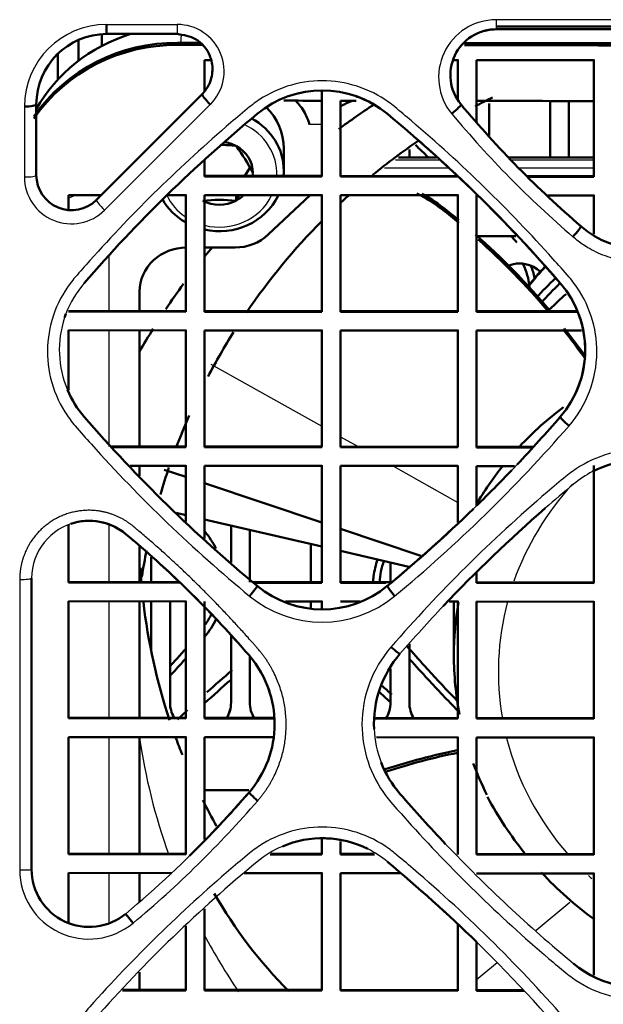
# Model space of a CAD drawing. Units: millimetres. Extents: x 340 to 2213, y -54 to 1845.
# Drawn here: x 1833 to 1858, y 974 to 1016 of the extents above; entities that cross this region are included whole.
import ezdxf

# ---------------------------------------------------------------- set-up
doc = ezdxf.new("R2010")
doc.units = ezdxf.units.MM
for name, color, linetype in [('39-20-2609_-_CHL', 7, 'Continuous'), ('39-21-2633_-_SKE', 7, 'Continuous'), ('39-21-2636_-_PRE', 7, 'Continuous'), ('39-21-2637_-_ZAD', 7, 'Continuous'), ('39-21-2638_-_OCH', 7, 'Continuous'), ('39-21-2667_-_DRZ', 7, 'Continuous'), ('39-21-2669_-_UCH', 7, 'Continuous'), ('DIN_912_-_KOV_-_', 7, 'Continuous'), ('VENTILÁTOR_TYP_6', 7, 'Continuous')]:
    doc.layers.add(name, color=color, linetype=linetype)

msp = doc.modelspace()

# ---------------------------------------------------------------- linework, layer by layer
at = {"layer": '39-20-2609_-_CHL', "color": 7, "linetype": 'Continuous', "lineweight": 50}
for p, q in [((1855.499, 1010.252), (1855.499, 1012.658)), ((1855.5, 1010.252), (1855.5, 1012.658)), ((1856.3, 1012.657), (1856.3, 1010.252)), ((1852.9, 1012.555), (1852.9, 1011.186)), ((1849.5, 1010.586), (1849.5, 1010.252)), ((1841.899, 992.999), (1841.899, 994.565)), ((1841.9, 994.565), (1841.9, 992.999)), ((1842.7, 992.161), (1842.7, 994.38)), ((1845.299, 992.159), (1845.299, 993.78)), ((1845.3, 993.78), (1845.3, 992.159)), ((1838.499, 992.165), (1838.499, 993.223)), ((1838.5, 993.222), (1838.5, 992.165)), ((1848.699, 992.156), (1848.699, 992.996)), ((1848.7, 992.995), (1848.7, 992.156)), ((1838.499, 989.205), (1838.499, 991.34)), ((1838.5, 991.34), (1838.5, 989.203)), ((1839.3, 987.033), (1839.3, 991.339)), ((1845.299, 991.073), (1845.299, 991.334)), ((1845.3, 991.334), (1845.3, 991.073)), ((1841.899, 987.033), (1841.899, 989.895)), ((1841.9, 989.894), (1841.9, 987.033)), ((1849.5, 987.033), (1849.5, 989.525)), ((1842.7, 987.033), (1842.7, 988.989)), ((1848.699, 987.033), (1848.699, 988.459)), ((1848.7, 988.46), (1848.7, 987.033))]:
    msp.add_line(p, q, dxfattribs=at)
at = {"layer": '39-20-2609_-_CHL', "color": 7, "linetype": 'Continuous', "lineweight": 25}
for p, q in [((1841.9, 987.033), (1841.899, 987.033)), ((1848.7, 987.033), (1848.699, 987.033))]:
    msp.add_line(p, q, dxfattribs=at)
at = {"layer": '39-20-2609_-_CHL', "color": 7, "linetype": 'Continuous', "lineweight": 50}
for centre, start, end in [((1854.2, 1004.433), 46.3189, 112.4156), ((1854.199, 1004.433), 45.9203, 89.9895), ((1840.6, 987.033), 179.9999, 209.2697), ((1840.6, 987.033), 327.0873, 0), ((1840.599, 987.033), 329.1364, 360), ((1844, 987.033), 180.0001, 211.2549), ((1847.4, 987.033), 326.7948, 359.9999), ((1847.399, 987.033), 328.8368, 360), ((1850.8, 987.033), 180.0001, 211.6978)]:
    msp.add_arc(centre, 1.3, start, end, dxfattribs=at)
at = {"layer": '39-21-2633_-_SKE', "color": 7, "linetype": 'Continuous', "lineweight": 50}
msp.add_line((1840.769, 983.298), (1842.66, 983.298), dxfattribs=at)
at = {"layer": '39-21-2636_-_PRE', "color": 7, "linetype": 'Continuous', "lineweight": 50}
for centre, radius, start, end in [((1808.063, 967.141), 60.361, 45.58836, 46.3063), ((1851.436, 1004.347), 3.217, 7.3255, 24.7215)]:
    msp.add_arc(centre, radius, start, end, dxfattribs=at)
for points in [[(1854.084, 1006.631), (1854.003, 1006.728), (1853.919, 1006.823), (1853.835, 1006.918)], [(1841.25, 993.599), (1841.127, 993.856), (1840.967, 994.087), (1840.793, 994.306)], [(1848.231, 992.157), (1848.248, 992.466), (1848.311, 992.773), (1848.414, 993.064)], [(1841.058, 990.798), (1840.987, 990.644), (1840.903, 990.497), (1840.809, 990.356)], [(1840.786, 989.841), (1840.975, 990.072), (1841.138, 990.327), (1841.265, 990.598)], [(1840.87, 987.465), (1841.223, 987.783), (1841.58, 988.097), (1841.941, 988.408)], [(1840.768, 986.999), (1841.14, 987.337), (1841.516, 987.667), (1841.898, 988.002)], [(1848.319, 987.757), (1848.463, 987.629), (1848.607, 987.501), (1848.749, 987.372)], [(1839.623, 986.309), (1839.763, 986.443), (1839.904, 986.576), (1840.045, 986.708)]]:
    msp.add_open_spline(points, degree=3, dxfattribs=at)
for points, knots in [([(1854.854, 1005.067), (1854.82, 1005.234), (1854.773, 1005.399), (1854.701, 1005.595), (1854.687, 1005.629), (1854.674, 1005.663)], [0.10765648, 0.10765648, 0.10765648, 0.10765648, 0.125, 0.125, 0.12873735, 0.12873735, 0.12873735, 0.12873735]), ([(1848.147, 993.128), (1848.066, 992.894), (1848.008, 992.651), (1847.966, 992.323), (1847.959, 992.241), (1847.955, 992.159)], [0.2053064, 0.2053064, 0.2053064, 0.2053064, 0.21875, 0.21875, 0.2231864, 0.2231864, 0.2231864, 0.2231864]), ([(1839.979, 989.328), (1839.845, 989.177), (1839.623, 988.931), (1839.4, 988.687), (1839.312, 988.591)], [0.63644453, 0.63644453, 0.63644453, 0.63644453, 0.66269286, 0.67953564, 0.67953564, 0.67953564, 0.67953564]), ([(1851.548, 987.101), (1851.484, 987.167), (1851.007, 987.659), (1850.285, 988.428), (1849.648, 989.146), (1849.404, 989.424)], [0.66058891, 0.66058891, 0.66058891, 0.66058891, 0.66587403, 0.69988944, 0.72106328, 0.72106328, 0.72106328, 0.72106328]), ([(1839.296, 988.164), (1839.477, 988.359), (1839.656, 988.556), (1839.872, 988.796), (1839.91, 988.838), (1839.947, 988.88)], [0.60655294, 0.60655294, 0.60655294, 0.60655294, 0.625, 0.625, 0.62890857, 0.62890857, 0.62890857, 0.62890857]), ([(1849.524, 988.867), (1849.776, 988.584), (1850.032, 988.302), (1850.709, 987.569), (1851.135, 987.122), (1851.568, 986.681)], [0.29165036, 0.29165036, 0.29165036, 0.29165036, 0.3125, 0.3125, 0.3463858, 0.3463858, 0.3463858, 0.3463858]), ([(1848.225, 987.468), (1848.322, 987.381), (1848.477, 987.244), (1848.63, 987.106), (1848.686, 987.055)], [0.07786568, 0.07786568, 0.07786568, 0.07786568, 0.09375577, 0.10297139, 0.10297139, 0.10297139, 0.10297139])]:
    msp.add_open_spline(points, degree=3, knots=knots, dxfattribs=at)
at = {"layer": '39-21-2637_-_ZAD', "color": 7, "linetype": 'Continuous', "lineweight": 25}
for p, q in [((1836.594, 1015.915), (1839.603, 1015.915)), ((1833.093, 1012.421), (1833.092, 1009.419)), ((1836.506, 1008.008), (1841.016, 1012.509))]:
    msp.add_line(p, q, dxfattribs=at)
at = {"layer": '39-21-2637_-_ZAD', "color": 7, "linetype": 'Continuous', "lineweight": 50}
for p, q in [((1865.598, 1015.711), (1853.199, 1015.711)), ((1836.598, 1015.511), (1839.606, 1015.511)), ((1836.158, 1008.441), (1840.667, 1012.95)), ((1833.598, 1012.511), (1833.598, 1009.502)), ((1833.398, 992.322), (1833.398, 979.922))]:
    msp.add_line(p, q, dxfattribs=at)
at = {"layer": '39-21-2637_-_ZAD', "color": 7, "linetype": 'Continuous', "lineweight": 25}
for centre, radius, start, end in [((1853.194, 1013.671), 2.447, 89.9806, 219.5537), ((1836.591, 1012.417), 3.498, 89.9482, 179.9287), ((1846.538, 1015.777), 6.937, 178.8578, 182.2024), ((1839.609, 1013.921), 1.994, 314.8936, 90.1746), ((1885.926, 1041.054), 45.122, 219.8966, 229.2534), ((1835.092, 1009.422), 2, 180.0886, 315.0112), ((1838.93, 1002.051), 4.351, 139.0927, 159.2346), ((1852.648, 1002.051), 4.35, 20.3667, 40.9123), ((1838.93, 1002.051), 4.351, 161.5722, 203.0441), ((1852.648, 1002.051), 4.35, 319.0834, 335.0973), ((1808.909, 1039.971), 62.771, 309.5442, 319.03311), ((1808.843, 1040.007), 62.312, 312.88215, 316.56565), ((1859.399, 992.826), 4.551, 117.3871, 129.6059), ((1896.344, 948.168), 62.51, 129.60128, 131.05178), ((1835.848, 992.322), 2.45, 102.5668, 179.9997), ((1808.464, 959.514), 45.184, 47.7161, 49.627), ((1808.843, 1040.007), 62.312, 309.60035, 309.82035), ((1845.781, 995.308), 4.855, 230.4412, 309.5695), ((1896.344, 948.168), 62.51, 136.56987, 139.09233), ((1808.464, 959.514), 45.184, 40.8065, 41.5325), ((1839.307, 986.122), 4.45, 19.6393, 41.0023), ((1839.307, 986.122), 4.45, 318.9943, 359.9551), ((1852.54, 986.122), 4.55, 182.7726, 201.3059), ((1808.516, 1012.712), 45.645, 309.7795, 319.1338), ((1808.461, 1012.732), 45.188, 309.8402, 316.3123), ((1845.788, 976.897), 4.351, 113.0288, 129.607), ((1845.788, 976.897), 4.351, 50.3924, 63.4993), ((1896.368, 1024.103), 62.545, 223.56328, 230.39724), ((1835.838, 979.903), 2.949, 180.0566, 309.6765), ((1882.754, 932.217), 62.34, 129.6024, 138.45318), ((1808.844, 932.24), 62.309, 47.44582, 50.39883), ((1808.844, 932.24), 62.309, 40.9077, 47.2568)]:
    msp.add_arc(centre, radius, start, end, dxfattribs=at)
at = {"layer": '39-21-2637_-_ZAD', "color": 7, "linetype": 'Continuous', "lineweight": 50}
for centre, radius, start, end in [((1853.199, 1013.761), 1.95, 90, 219.64), ((1853.199, 1013.761), 1.95, 90.0002, 108.602), ((1836.598, 1012.511), 3, 90, 180), ((1845.788, 1008.754), 4.351, 50.3951, 129.6055), ((1845.789, 1008.756), 4.348, 98.0015, 108.7076), ((1845.789, 1008.756), 4.348, 50.3816, 70.5062), ((1886.003, 1041.142), 44.68, 219.8417, 229.1974), ((1882.744, 964.084), 62.326, 129.60161, 139.09029), ((1808.81, 964.061), 62.358, 40.91236, 50.39613), ((1808.995, 964.255), 62.091, 46.02932, 49.02928), ((1835.098, 1009.502), 1.5, 180, 315), ((1808.995, 964.255), 62.091, 40.88865, 45.71036), ((1859.399, 1010.301), 3.95, 228.9946, 311.0019), ((1852.648, 1002.05), 4.349, 319.0864, 40.9281), ((1838.93, 1002.051), 4.351, 159.2346, 161.5722), ((1852.648, 1002.051), 4.35, 335.0973, 20.3667), ((1838.93, 1002.051), 4.351, 203.0441, 220.9051), ((1882.73, 1040.005), 62.307, 220.90959, 230.40111), ((1808.843, 1040.007), 62.312, 316.56565, 319.09107), ((1859.399, 992.826), 4.551, 69.6715, 117.3871), ((1808.857, 1039.994), 62.292, 314.31192, 316.26352), ((1808.857, 1039.994), 62.292, 309.59823, 314.13523), ((1896.344, 948.168), 62.51, 131.05178, 136.56987), ((1835.848, 992.322), 2.45, 50.3609, 108.6518), ((1835.848, 992.322), 2.45, 50.361, 102.5668), ((1808.439, 959.489), 45.22, 45.7691, 50.1564), ((1808.464, 959.514), 45.184, 49.627, 50.1614), ((1808.843, 1040.007), 62.312, 309.82035, 312.88215), ((1808.464, 959.514), 45.184, 41.5325, 47.7161), ((1808.439, 959.489), 45.22, 40.809, 45.3029), ((1845.788, 995.347), 4.35, 230.3888, 309.6112), ((1852.54, 986.122), 4.55, 139.0899, 182.7726), ((1839.307, 986.122), 4.45, 18.2147, 41.0064), ((1839.307, 986.122), 4.45, 359.9551, 19.6393), ((1839.307, 986.122), 4.45, 318.9937, 0.0043), ((1852.54, 986.122), 4.55, 201.3059, 220.9063), ((1808.431, 1012.763), 45.23, 314.4961, 319.1899), ((1808.461, 1012.732), 45.188, 316.3123, 319.1944), ((1896.368, 1024.103), 62.545, 220.9116, 223.56328), ((1845.788, 976.897), 4.351, 63.4993, 113.0288), ((1845.789, 976.898), 4.35, 79.5202, 90.2611), ((1835.848, 979.922), 2.45, 180, 309.64), ((1808.841, 932.237), 62.313, 45.68489, 50.39863), ((1808.844, 932.24), 62.309, 47.2568, 47.44582), ((1859.399, 979.419), 4.551, 230.3921, 288.6151)]:
    msp.add_arc(centre, radius, start, end, dxfattribs=at)
at = {"layer": '39-21-2637_-_ZAD', "color": 7, "linetype": 'Continuous', "lineweight": 25}
for centre, major_axis, ratio, start_param, end_param in [((1853.199, 1016.211), (0, 0.5), 0.006814, 1.757289, 3.141593), ((1833.098, 1009.502), (-0.5, 0), 0.165654, 1.56024, 3.141593), ((1836.512, 1008.088), (0.354, -0.354), 0.120461, 3.141593, 4.816982), ((1832.898, 992.322), (-0.5, 0), 0.09486, 1.555083, 3.141593), ((1832.898, 979.922), (-0.5, 0), 0.044274, 1.553337, 3.141593)]:
    msp.add_ellipse(centre, major_axis=major_axis, ratio=ratio, start_param=start_param, end_param=end_param, dxfattribs=at)
at = {"layer": '39-21-2637_-_ZAD', "color": 7, "linetype": 'Continuous', "lineweight": 50}
for centre, major_axis, ratio, start_param, end_param in [((1836.601, 1016.01), (0.004, 0.5), 0.013725, 1.763571, 3.141693), ((1841.02, 1012.596), (0.354, -0.354), 0.131265, 3.141593, 4.830469), ((1833.098, 1012.511), (-0.5, 0), 0.178245, 1.561453, 3.141593), ((1851.312, 1012.198), (0.385, 0.319), 0.126306, 4.597237, 6.283185), ((1856.479, 1006.943), (0.328, 0.377), 0.089653, 4.594482, 6.283185), ((1856.313, 998.875), (-0.378, 0.327), 0.095734, 0, 1.637235), ((1842.696, 991.61), (0.319, 0.385), 0.045919, 4.633277, 6.283185), ((1848.881, 991.61), (-0.319, 0.385), 0.068075, 0, 1.630009), ((1848.724, 989.43), (0.378, -0.327), 0.070655, 4.753693, 6.283185), ((1843.042, 982.874), (-0.377, 0.328), 0.052499, 0, 1.594708), ((1837.73, 977.651), (-0.319, 0.385), 0.035458, 0, 1.58661)]:
    msp.add_ellipse(centre, major_axis=major_axis, ratio=ratio, start_param=start_param, end_param=end_param, dxfattribs=at)
at = {"layer": '39-21-2637_-_ZAD', "color": 7, "linetype": 'Continuous', "lineweight": 25}
for points in [[(1865.595, 1016.12), (1861.462, 1016.119), (1857.329, 1016.119), (1853.195, 1016.118)], [(1832.89, 992.275), (1832.889, 988.158), (1832.889, 984.031), (1832.889, 979.9)]]:
    msp.add_open_spline(points, degree=3, dxfattribs=at)
at = {"layer": '39-21-2637_-_ZAD', "color": 7, "linetype": 'Continuous', "lineweight": 50}
msp.add_open_spline([(1840.667, 1012.95), (1840.723, 1013.012), (1840.845, 1013.146), (1840.99, 1013.404), (1841.123, 1013.813), (1841.113, 1014.233), (1840.929, 1014.8), (1840.477, 1015.369), (1839.881, 1015.466), (1839.606, 1015.511)], degree=3, knots=[0, 0, 0, 0, 0.071189, 0.155343, 0.25248, 0.440998, 0.50434, 0.771212, 1, 1, 1, 1], dxfattribs=at)
at = {"layer": '39-21-2637_-_ZAD', "color": 7, "linetype": 'Continuous', "lineweight": 25}
for points, knots in [([(1856.306, 998.817), (1857.06, 999.676), (1857.872, 1001.854), (1857.122, 1004.16), (1856.384, 1005.069), (1856.08, 1005.418), (1853.994, 1007.782), (1851.506, 1010.204), (1849.117, 1012.207), (1848.791, 1012.476), (1847.911, 1013.158), (1845.784, 1013.84), (1843.658, 1013.157), (1842.777, 1012.475), (1842.424, 1012.183), (1840.009, 1010.155), (1837.525, 1007.728), (1835.463, 1005.389), (1835.183, 1005.067), (1834.461, 1004.178), (1833.73, 1002.003), (1834.444, 999.809), (1835.18, 998.902), (1835.484, 998.553), (1837.774, 995.959), (1840.281, 993.553), (1842.689, 991.565)], [0, 0, 0, 0, 0.066179, 0.127237, 0.134021, 0.134021, 0.15412, 0.316917, 0.335006, 0.335006, 0.341457, 0.399517, 0.457695, 0.464159, 0.464159, 0.484297, 0.647418, 0.665542, 0.665542, 0.672195, 0.732066, 0.792908, 0.799668, 0.799668, 0.819701, 1, 1, 1, 1]), ([(1867.481, 1012.115), (1867.353, 1011.962), (1867.095, 1011.654), (1866.698, 1011.198), (1866.293, 1010.745), (1865.877, 1010.294), (1865.453, 1009.845), (1865.018, 1009.4), (1864.575, 1008.957), (1864.121, 1008.516), (1863.659, 1008.079), (1863.186, 1007.644), (1862.76, 1007.261), (1862.437, 1006.977), (1862.222, 1006.789), (1861.884, 1006.525), (1861.328, 1006.191), (1860.514, 1005.896), (1859.659, 1005.759), (1858.936, 1005.787), (1858.371, 1005.892), (1857.955, 1006.012), (1857.553, 1006.17), (1857.211, 1006.344), (1856.926, 1006.52), (1856.692, 1006.686), (1856.546, 1006.808), (1856.474, 1006.869)], [0, 0, 0, 0, 0.043881, 0.08805, 0.132518, 0.177294, 0.222386, 0.267805, 0.313558, 0.359655, 0.406103, 0.452912, 0.500088, 0.531347, 0.546976, 0.562604, 0.625043, 0.687539, 0.749998, 0.812417, 0.843644, 0.874966, 0.9063, 0.937501, 0.958486, 0.979287, 1, 1, 1, 1]), ([(1870.067, 982.789), (1870.855, 983.687), (1871.699, 985.96), (1870.91, 988.361), (1870.147, 989.3), (1869.84, 989.654), (1867.746, 992.025), (1865.251, 994.455), (1862.854, 996.465), (1862.523, 996.738), (1861.605, 997.449), (1859.393, 998.157), (1857.182, 997.45), (1856.262, 996.738), (1855.905, 996.442), (1853.243, 994.206), (1850.767, 991.753), (1848.716, 989.389)], [0, 0, 0, 0, 0.102148, 0.195281, 0.205629, 0.205629, 0.235381, 0.476372, 0.503149, 0.503149, 0.51308, 0.602455, 0.692111, 0.702073, 0.702073, 0.731865, 1, 1, 1, 1]), ([(1848.716, 989.389), (1847.925, 988.488), (1847.084, 986.215), (1847.876, 983.814), (1848.636, 982.879), (1848.943, 982.526), (1851.036, 980.155), (1853.532, 977.725), (1855.93, 975.714), (1856.261, 975.44), (1857.184, 974.727), (1859.395, 974.022), (1861.604, 974.73), (1862.522, 975.441), (1862.879, 975.737), (1865.543, 977.973), (1868.018, 980.428), (1870.067, 982.789)], [0, 0, 0, 0, 0.102786, 0.195603, 0.205916, 0.205916, 0.235662, 0.476606, 0.503377, 0.503377, 0.51335, 0.6031, 0.692444, 0.702371, 0.702371, 0.732134, 1, 1, 1, 1]), ([(1856.305, 973.361), (1854.261, 975.716), (1851.793, 978.162), (1849.14, 980.39), (1848.787, 980.682), (1847.905, 981.365), (1845.783, 982.045), (1843.66, 981.367), (1842.774, 980.682), (1842.421, 980.39), (1840.006, 978.363), (1837.522, 975.936), (1835.46, 973.597), (1835.179, 973.274), (1834.453, 972.38), (1833.687, 970.078), (1834.494, 967.889), (1835.256, 967.022)], [0, 0, 0, 0, 0.271824, 0.302026, 0.302026, 0.311739, 0.399159, 0.486981, 0.496739, 0.496739, 0.526958, 0.771733, 0.79893, 0.79893, 0.808977, 0.899397, 1, 1, 1, 1])]:
    msp.add_open_spline(points, degree=3, knots=knots, dxfattribs=at)
msp.add_rational_spline([(1843.034, 982.847), (1843.81, 983.728), (1844.641, 985.962), (1843.863, 988.319), (1843.113, 989.24), (1842.872, 989.517), (1841.375, 991.21), (1839.606, 992.961), (1837.894, 994.4), (1837.681, 994.577), (1837.257, 994.908), (1836.213, 995.338), (1834.558, 995.107), (1833.225, 993.967), (1832.889, 992.842), (1832.89, 992.275)], [0.999999999974, 0.999999999974, 0.999999999975, 0.999999999976, 0.999999999977, 0.999999999977, 0.999999999977, 0.999999999977, 0.999999999978, 0.999999999978, 0.999999999978, 0.999999999978, 0.999999999978, 0.999999999976, 0.999999999975, 0.999999999974], degree=3, knots=[0, 0, 0, 0, 0.165988, 0.317146, 0.333941, 0.333941, 0.369079, 0.653691, 0.685314, 0.685314, 0.692926, 0.761433, 0.839896, 0.9194, 1, 1, 1, 1], dxfattribs=at)
at = {"layer": '39-21-2638_-_OCH', "color": 7, "linetype": 'Continuous', "lineweight": 50}
for p, q in [((1839.621, 1015.137), (1839.617, 1015.043)), ((1840.769, 1014.399), (1840.769, 1013.082)), ((1841.054, 1014.399), (1840.769, 1014.399)), ((1851.569, 1014.394), (1851.357, 1014.394)), ((1851.569, 1012.71), (1851.569, 1014.422)), ((1851.569, 1012.71), (1851.569, 1014.394)), ((1852.369, 1014.394), (1852.369, 1011.773)), ((1857.369, 1014.392), (1852.369, 1014.394)), ((1857.369, 1009.458), (1857.369, 1014.42)), ((1857.369, 1009.431), (1857.369, 1014.392)), ((1845.769, 1009.437), (1845.769, 1013.092)), ((1845.769, 1009.464), (1845.769, 1013.092)), ((1846.569, 1012.669), (1846.569, 1009.436)), ((1840.769, 1010.154), (1840.769, 1009.439)), ((1840.769, 1009.467), (1845.769, 1009.464)), ((1840.769, 1009.439), (1845.769, 1009.437)), ((1845.769, 1009.437), (1845.769, 1009.464)), ((1846.569, 1009.464), (1851.569, 1009.461)), ((1846.569, 1009.436), (1851.569, 1009.434)), ((1854.53, 1009.46), (1857.369, 1009.458)), ((1854.56, 1009.432), (1857.369, 1009.431)), ((1857.369, 1009.431), (1857.369, 1009.458)), ((1834.969, 1008.648), (1834.969, 1008.01)), ((1836.365, 1008.648), (1834.969, 1008.648)), ((1839.969, 1008.646), (1839.175, 1008.646)), ((1839.969, 1003.707), (1839.969, 1008.673)), ((1839.969, 1003.679), (1839.969, 1008.646)), ((1840.769, 1008.645), (1840.769, 1003.679)), ((1845.769, 1008.642), (1840.769, 1008.645)), ((1845.769, 1003.703), (1845.769, 1008.67)), ((1845.769, 1003.676), (1845.769, 1008.642)), ((1846.569, 1008.642), (1846.569, 1003.675)), ((1851.569, 1008.639), (1846.569, 1008.642)), ((1851.569, 1003.699), (1851.569, 1008.667)), ((1851.569, 1003.672), (1851.569, 1008.639)), ((1852.369, 1008.639), (1852.369, 1003.671)), ((1857.369, 1008.636), (1855.405, 1008.637)), ((1857.369, 1006.988), (1857.369, 1008.664)), ((1857.369, 1006.988), (1857.369, 1008.636)), ((1834.969, 1003.71), (1839.969, 1003.707)), ((1834.969, 1003.683), (1839.969, 1003.679)), ((1839.969, 1003.679), (1839.969, 1003.707)), ((1840.769, 1003.706), (1845.769, 1003.703)), ((1840.769, 1003.679), (1845.769, 1003.676)), ((1845.769, 1003.676), (1845.769, 1003.703)), ((1846.569, 1003.703), (1851.569, 1003.699)), ((1846.569, 1003.675), (1851.569, 1003.672)), ((1851.569, 1003.672), (1851.569, 1003.699)), ((1852.369, 1003.699), (1856.669, 1003.696)), ((1852.369, 1003.671), (1856.675, 1003.669)), ((1834.969, 1002.888), (1834.969, 1000.339)), ((1839.969, 1002.884), (1834.969, 1002.888)), ((1839.969, 997.939), (1839.969, 1002.912)), ((1839.969, 997.911), (1839.969, 1002.884)), ((1840.769, 1002.884), (1840.769, 997.911)), ((1845.769, 1002.88), (1840.769, 1002.884)), ((1845.769, 997.935), (1845.769, 1002.908)), ((1845.769, 997.907), (1845.769, 1002.88)), ((1846.569, 1002.88), (1846.569, 997.907)), ((1851.569, 1002.877), (1846.569, 1002.88)), ((1851.569, 997.93), (1851.569, 1002.904)), ((1851.569, 997.903), (1851.569, 1002.877)), ((1852.369, 1002.876), (1852.369, 997.902)), ((1856.844, 1002.873), (1852.369, 1002.876)), ((1836.815, 997.941), (1839.969, 997.939)), ((1836.841, 997.914), (1839.969, 997.911)), ((1839.969, 997.911), (1839.969, 997.939)), ((1840.769, 997.938), (1845.769, 997.935)), ((1840.769, 997.911), (1845.769, 997.907)), ((1845.769, 997.907), (1845.769, 997.935)), ((1846.569, 997.934), (1851.569, 997.93)), ((1846.569, 997.907), (1851.569, 997.903)), ((1851.569, 997.903), (1851.569, 997.93)), ((1852.369, 997.93), (1854.768, 997.928)), ((1852.369, 997.902), (1854.742, 997.901)), ((1839.969, 997.115), (1837.596, 997.117)), ((1839.969, 994.736), (1839.969, 997.143)), ((1839.969, 994.736), (1839.969, 997.115)), ((1840.769, 997.115), (1840.769, 994.016)), ((1845.769, 997.111), (1840.769, 997.115)), ((1845.769, 992.159), (1845.769, 997.138)), ((1845.769, 992.131), (1845.769, 997.111)), ((1846.569, 997.11), (1846.569, 992.131)), ((1851.569, 997.107), (1846.569, 997.11)), ((1851.569, 994.703), (1851.569, 997.134)), ((1851.569, 994.703), (1851.569, 997.107)), ((1852.369, 997.106), (1852.369, 995.424)), ((1853.983, 997.105), (1852.369, 997.106)), ((1857.369, 992.15), (1857.369, 997.13)), ((1857.369, 992.122), (1857.369, 997.103)), ((1834.969, 994.588), (1834.969, 992.14)), ((1852.369, 992.572), (1852.369, 992.126)), ((1834.969, 992.168), (1839.686, 992.164)), ((1834.969, 992.14), (1839.715, 992.136)), ((1842.831, 992.161), (1845.769, 992.159)), ((1842.862, 992.134), (1845.769, 992.131)), ((1845.769, 992.131), (1845.769, 992.159)), ((1846.569, 992.158), (1848.74, 992.156)), ((1846.569, 992.131), (1848.503, 992.129)), ((1852.369, 992.154), (1857.369, 992.15)), ((1852.369, 992.126), (1857.369, 992.122)), ((1857.369, 992.122), (1857.369, 992.15)), ((1834.969, 991.343), (1834.969, 986.358)), ((1839.969, 991.339), (1834.969, 991.343)), ((1839.969, 986.381), (1839.969, 991.366)), ((1839.969, 986.353), (1839.969, 991.339)), ((1840.769, 991.338), (1840.769, 986.352)), ((1845.769, 991.334), (1844.225, 991.335)), ((1845.769, 991), (1845.769, 991.361)), ((1845.769, 991), (1845.769, 991.334)), ((1847.386, 991.333), (1846.569, 991.333)), ((1851.569, 991.329), (1851.199, 991.33)), ((1851.569, 986.371), (1851.569, 991.357)), ((1851.569, 986.343), (1851.569, 991.329)), ((1852.369, 991.329), (1852.369, 986.343)), ((1857.369, 991.325), (1852.369, 991.329)), ((1857.369, 986.366), (1857.369, 991.352)), ((1857.369, 986.339), (1857.369, 991.325)), ((1834.969, 986.385), (1839.969, 986.381)), ((1834.969, 986.358), (1839.969, 986.353)), ((1839.969, 986.353), (1839.969, 986.381)), ((1840.769, 986.38), (1843.728, 986.377)), ((1840.769, 986.352), (1843.731, 986.35)), ((1848.004, 986.346), (1851.569, 986.343)), ((1848.006, 986.374), (1851.569, 986.371)), ((1851.569, 986.343), (1851.569, 986.371)), ((1852.369, 986.37), (1857.369, 986.366)), ((1852.369, 986.343), (1857.369, 986.339)), ((1857.369, 986.339), (1857.369, 986.366)), ((1839.969, 985.555), (1834.969, 985.559)), ((1834.969, 985.559), (1834.969, 980.567)), ((1839.969, 980.59), (1839.969, 985.582)), ((1839.969, 980.563), (1839.969, 985.555)), ((1843.694, 985.552), (1840.769, 985.554)), ((1840.769, 985.554), (1840.769, 981.201)), ((1851.569, 985.545), (1848.103, 985.548)), ((1851.569, 980.58), (1851.569, 985.572)), ((1851.569, 980.552), (1851.569, 985.545)), ((1857.369, 985.54), (1852.369, 985.544)), ((1852.369, 985.544), (1852.369, 980.552)), ((1857.369, 980.575), (1857.369, 985.568)), ((1857.369, 980.548), (1857.369, 985.54)), ((1845.769, 980.558), (1845.769, 981.244)), ((1845.769, 980.585), (1845.769, 981.244)), ((1846.569, 981.115), (1846.569, 980.557)), ((1834.969, 980.595), (1839.969, 980.59)), ((1834.969, 980.567), (1839.969, 980.563)), ((1839.969, 980.563), (1839.969, 980.59)), ((1843.56, 980.56), (1845.769, 980.558)), ((1843.608, 980.587), (1845.769, 980.585)), ((1845.769, 980.558), (1845.769, 980.585)), ((1846.569, 980.584), (1847.966, 980.583)), ((1846.569, 980.557), (1848.015, 980.556)), ((1851.569, 980.552), (1851.569, 980.58)), ((1852.369, 980.579), (1857.369, 980.575)), ((1852.369, 980.552), (1857.369, 980.548)), ((1857.369, 980.548), (1857.369, 980.575)), ((1839.365, 979.764), (1834.969, 979.768)), ((1834.969, 979.768), (1834.969, 977.654)), ((1845.769, 979.758), (1842.459, 979.761)), ((1845.769, 974.787), (1845.769, 979.786)), ((1845.769, 974.76), (1845.769, 979.758)), ((1849.15, 979.755), (1846.569, 979.758)), ((1846.569, 979.758), (1846.569, 974.759)), ((1857.369, 979.748), (1852.369, 979.753)), ((1857.369, 975.412), (1857.369, 979.776)), ((1857.369, 975.412), (1857.369, 979.748)), ((1840.769, 978.235), (1840.769, 974.764)), ((1839.969, 974.765), (1839.969, 977.512)), ((1839.969, 974.792), (1839.969, 977.512)), ((1851.569, 974.755), (1851.569, 977.592)), ((1851.569, 974.782), (1851.569, 977.592)), ((1852.369, 976.818), (1852.369, 974.754)), ((1837.267, 974.768), (1839.969, 974.765)), ((1837.293, 974.795), (1839.969, 974.792)), ((1839.969, 974.765), (1839.969, 974.792)), ((1840.769, 974.792), (1845.769, 974.787)), ((1840.769, 974.764), (1845.769, 974.76)), ((1845.769, 974.76), (1845.769, 974.787)), ((1846.569, 974.786), (1851.569, 974.782)), ((1846.569, 974.759), (1851.569, 974.755)), ((1851.569, 974.755), (1851.569, 974.782)), ((1852.369, 974.781), (1854.365, 974.78)), ((1852.369, 974.754), (1854.391, 974.752))]:
    msp.add_line(p, q, dxfattribs=at)
for centre, radius, start, end in [((1839.549, 1007.713), 7.424, 89.4456, 144.7496), ((1961.464, 105021.723), 104006.657, 269.93287829, 269.93340203), ((1961.464, 105021.723), 104006.657, 269.9395958, 269.94795511), ((1839.539, 1007.623), 7.421, 89.4029, 144.65), ((1957.177, 125690.004), 124675.016, 269.94597387, 269.94646317), ((1957.177, 125690.004), 124675.016, 269.95159583, 269.95859394)]:
    msp.add_arc(centre, radius, start, end, dxfattribs=at)
at = {"layer": '39-21-2667_-_DRZ', "color": 7, "linetype": 'Continuous', "lineweight": 50}
for p, q in [((1853.196, 1015.837), (1865.71, 1015.837)), ((1845.278, 1008.643), (1843.484, 1006.962)), ((1842.069, 1006.414), (1840.769, 1006.414)), ((1837.998, 1004.54), (1837.998, 1003.708)), ((1837.998, 1002.886), (1837.998, 997.94)), ((1837.998, 997.117), (1837.998, 996.692)), ((1837.998, 993.677), (1837.998, 992.165)), ((1837.998, 991.34), (1837.998, 986.382)), ((1837.998, 985.557), (1837.998, 980.592)), ((1837.998, 979.765), (1837.998, 978.532)), ((1837.998, 975.544), (1837.998, 974.794))]:
    msp.add_line(p, q, dxfattribs=at)
at = {"layer": '39-21-2667_-_DRZ', "color": 7, "linetype": 'Continuous', "lineweight": 25}
for p, q in [((1839.777, 1015.488), (1839.739, 1015.102)), ((1845.769, 1011.659), (1845.244, 1011.659)), ((1836.688, 1006.073), (1836.688, 1003.709)), ((1836.688, 1002.886), (1836.688, 997.941)), ((1836.688, 994.609), (1836.688, 992.166)), ((1836.688, 991.342), (1836.688, 986.383)), ((1836.688, 985.558), (1836.688, 980.593)), ((1836.688, 979.767), (1836.688, 977.633))]:
    msp.add_line(p, q, dxfattribs=at)
at = {"layer": '39-21-2667_-_DRZ', "color": 7, "linetype": 'Continuous', "lineweight": 50}
for centre, major_axis, ratio, start_param, end_param in [((1839.812, 1009.281), (-7.004, 0), 0.936102, 5.0294, 5.80375), ((1842.069, 1008.287), (2, 0), 0.936672, 4.712389, 5.497787), ((1839.998, 1004.54), (2, 0), 0.936672, 1.570796, 3.141593)]:
    msp.add_ellipse(centre, major_axis=major_axis, ratio=ratio, start_param=start_param, end_param=end_param, dxfattribs=at)
at = {"layer": '39-21-2667_-_DRZ', "color": 7, "linetype": 'Continuous', "lineweight": 25}
msp.add_ellipse((1836.688, 1008.143), major_axis=(-2, 0), ratio=0.350207, start_param=-0.815792, end_param=-0.505278, dxfattribs=at)
at = {"layer": '39-21-2667_-_DRZ', "color": 7, "linetype": 'Continuous', "lineweight": 50}
for points in [[(1844.149, 1012.671), (1844.689, 1012.671), (1845.229, 1012.67), (1845.769, 1012.669)], [(1846.569, 1012.668), (1846.789, 1012.668), (1847.009, 1012.667), (1847.229, 1012.667)], [(1852.369, 1012.66), (1854.035, 1012.658), (1855.702, 1012.656), (1857.369, 1012.654)]]:
    msp.add_open_spline(points, degree=3, dxfattribs=at)
for points, knots in [([(1845.244, 1011.659), (1845.207, 1011.781), (1845.164, 1011.893), (1845.067, 1012.104), (1845.014, 1012.203), (1844.898, 1012.383), (1844.837, 1012.463), (1844.728, 1012.587), (1844.681, 1012.635), (1844.633, 1012.677)], [0, 0, 0, 0, 0.125, 0.125, 0.25, 0.25, 0.375, 0.375, 0.4649751, 0.4649751, 0.4649751, 0.4649751]), ([(1847.151, 1012.68), (1846.995, 1012.639), (1846.85, 1012.584), (1846.66, 1012.482), (1846.605, 1012.448), (1846.552, 1012.411)], [0.298806, 0.298806, 0.298806, 0.298806, 0.5, 0.5, 0.5866429, 0.5866429, 0.5866429, 0.5866429])]:
    msp.add_open_spline(points, degree=3, knots=knots, dxfattribs=at)
at = {"layer": '39-21-2669_-_UCH', "color": 7, "linetype": 'Continuous', "lineweight": 50}
for p, q in [((1835.4, 1015.252), (1835.4, 1014.373)), ((1834.518, 1014.665), (1834.518, 1013.574))]:
    msp.add_line(p, q, dxfattribs=at)
at = {"layer": 'DIN_912_-_KOV_-_', "color": 7, "linetype": 'Continuous', "lineweight": 50}
for p, q in [((1842.103, 1010.749), (1842.12, 1010.749)), ((1842.12, 1010.749), (1842.128, 1010.735)), ((1844.148, 1009.683), (1844.148, 1010.629)), ((1842.705, 1009.812), (1842.492, 1009.466)), ((1842.833, 1009.592), (1842.841, 1009.578)), ((1842.841, 1009.578), (1842.833, 1009.564)), ((1842.12, 1008.407), (1842.103, 1008.407)), ((1842.12, 1008.644), (1842.12, 1008.407)), ((1842.128, 1008.421), (1842.12, 1008.407))]:
    msp.add_line(p, q, dxfattribs=at)
for centre, radius, start, end in [((1841.398, 1004.092), 6.694, 83.9562, 89.3814), ((1832.727, 1004.152), 11.477, 28.2942, 35.0038), ((1841.398, 1001.75), 6.694, 83.9562, 96.0438), ((1852.233, 1002.981), 11.477, 150.3997, 151.7058)]:
    msp.add_arc(centre, radius, start, end, dxfattribs=at)
for centre, major_axis, start_param, end_param in [((1841.398, 1010.629), (2.75, 0), 0, 0.755416), ((1841.398, 1009.683), (2.75, 0), 0, 1.046816), ((1841.398, 1009.578), (-1.435, 0), 4.19899, 4.577137), ((1841.398, 1009.578), (1.435, 0), 0.0102, 1.036998), ((1841.398, 1009.683), (2.75, 0), 6.19761, 6.283185), ((1841.398, 1009.578), (1.435, 0), 6.197524, 6.272986), ((1841.398, 1009.683), (2.75, 0), 3.631474, 4.158962), ((1841.398, 1009.578), (1.435, 0), 4.19899, 5.225788), ((1841.398, 1009.683), (2.75, 0), 4.476457, 5.856867), ((1841.398, 1009.578), (1.435, 0), 5.246187, 5.509349)]:
    msp.add_ellipse(centre, major_axis=major_axis, ratio=0.936672, start_param=start_param, end_param=end_param, dxfattribs=at)
at = {"layer": 'DIN_912_-_KOV_-_', "color": 7, "linetype": 'Continuous', "lineweight": 25}
for start_param, end_param in [(3.090668, 4.267218), (0.422187, 0.935676), (1.307883, 2.714929)]:
    msp.add_ellipse((1841.398, 1009.578), major_axis=(-2.45, 0), ratio=0.936672, start_param=start_param, end_param=end_param, dxfattribs=at)
at = {"layer": 'VENTILÁTOR_TYP_6', "color": 7, "linetype": 'Continuous', "lineweight": 50}
for p, q in [((1865.71, 1015.837), (1853.196, 1015.837)), ((1836.398, 1015.472), (1836.398, 1015.005)), ((1836.398, 1015.005), (1836.398, 1015.472)), ((1850.662, 1010.252), (1849.044, 1010.252)), ((1857.369, 1010.252), (1853.743, 1010.252)), ((1852.369, 1006.902), (1854.046, 1006.902)), ((1839.048, 996.95), (1839.969, 996.641)), ((1840.769, 996.372), (1845.769, 994.693)), ((1839.559, 995.105), (1839.969, 995.01)), ((1840.769, 994.826), (1845.769, 993.672)), ((1846.569, 994.424), (1849.984, 993.277)), ((1846.569, 993.487), (1849.474, 992.817)), ((1851.398, 991.33), (1851.398, 989.041))]:
    msp.add_line(p, q, dxfattribs=at)
at = {"layer": 'VENTILÁTOR_TYP_6', "color": 7, "linetype": 'Continuous', "lineweight": 25}
for p, q in [((1848.914, 1010.157), (1850.765, 1010.157)), ((1853.829, 1010.157), (1857.369, 1010.157)), ((1848.436, 1009.807), (1851.147, 1009.807)), ((1854.161, 1009.807), (1857.369, 1009.807)), ((1850.92, 1008.13), (1850.92, 1008.021)), ((1841.036, 1001.449), (1845.769, 998.8)), ((1846.569, 998.352), (1847.317, 997.934)), ((1848.791, 997.109), (1851.569, 995.554)), ((1854.901, 977.336), (1856.338, 978.531)), ((1852.369, 975.228), (1853.24, 975.953))]:
    msp.add_line(p, q, dxfattribs=at)
at = {"layer": 'VENTILÁTOR_TYP_6', "color": 7, "linetype": 'Continuous', "lineweight": 50}
for centre, radius, start, end in [((1865.396, 988.085), 27.637, 116.5383, 118.2757), ((1865.396, 988.085), 27.637, 124.0868, 129.1912), ((1865.396, 988.085), 27.637, 131.8676, 132.9977), ((1847.103, 1003.189), 6.158, 51.6881, 63.7886), ((1847.102, 1003.297), 6.159, 51.6916, 61.3892), ((1831.96, 983.889), 30.775, 50.3307, 51.9692), ((1831.963, 983.785), 30.77, 50.329, 51.9676), ((1865.396, 988.085), 27.637, 135.2201, 145.7401), ((1831.96, 983.889), 30.775, 40.1917, 48.5931), ((1831.963, 983.785), 30.77, 40.4472, 48.2997), ((1864.766, 996.668), 13.03, 136.7558, 141.4166), ((1831.963, 983.785), 30.77, 35.5225, 38.4951), ((1831.96, 983.889), 30.775, 35.4984, 38.2958), ((1865.396, 988.085), 27.637, 147.806, 152.3233), ((1864.46, 988.348), 14.044, 126.6883, 136.9811), ((1865.396, 988.085), 27.637, 156.1601, 159.251), ((1864.46, 988.348), 14.044, 141.4883, 149.5223), ((1865.396, 988.085), 27.637, 161.0721, 163.5868), ((1865.396, 988.085), 27.637, 168.6827, 171.007), ((1857.07, 957.907), 27.651, 101.5073, 108.1248), ((1857.063, 957.809), 27.637, 101.4982, 107.9962), ((1866.383, 990.245), 15.361, 208.1152, 218.9022), ((1866.383, 990.245), 15.361, 222.8741, 234.1689), ((1858.277, 988.638), 19.674, 209.6651, 224.9776)]:
    msp.add_arc(centre, radius, start, end, dxfattribs=at)
for centre, major_axis, start_param, end_param in [((1866.398, 987.737), (-32.217, 0), 5.320856, 5.378528), ((1866.398, 987.737), (-32.217, 0), -0.667355, -0.650558), ((1866.398, 995.231), (15, 0), 2.361895, 2.442926), ((1866.398, 987.737), (-32.217, 0), 5.679381, 5.722531), ((1866.398, 995.231), (14.7, 0), 2.36411, 2.446847), ((1866.398, 994.146), (-15, 0), 5.461577, 5.527236), ((1866.398, 987.737), (-32.217, 0), 5.754529, 5.79149), ((1866.398, 994.181), (28.4, 0), 3.194585, 3.217724), ((1866.398, 994.181), (28.4, 0), 3.249179, 3.443226), ((1866.398, 989.041), (-15, 0), 6.122251, 6.283185), ((1866.398, 989.041), (-15, 0), 0, 0.180602), ((1866.398, 994.181), (28.4, 0), 3.473606, 3.502156), ((1866.398, 989.041), (-15, 0), 0.333855, 0.436202), ((1866.398, 994.181), (28.4, 0), 3.580588, 3.627418)]:
    msp.add_ellipse(centre, major_axis=major_axis, ratio=0.936672, start_param=start_param, end_param=end_param, dxfattribs=at)
at = {"layer": 'VENTILÁTOR_TYP_6', "color": 7, "linetype": 'Continuous', "lineweight": 25}
for centre, major_axis, start_param, end_param in [((1866.398, 996.107), (15, 0), 2.403785, 2.479074), ((1866.398, 988.341), (13.105, 0), 2.43231, 2.82223), ((1866.398, 988.341), (13.105, 0), 2.894981, 3.304951), ((1866.398, 989.113), (28.653, 0), 3.274468, 3.466456), ((1866.398, 988.341), (13.105, 0), 3.374386, 3.827641), ((1866.398, 988.341), (13.105, 0), 3.927154, 3.942403), ((1866.398, 989.113), (28.653, 0), 3.604134, 3.708017)]:
    msp.add_ellipse(centre, major_axis=major_axis, ratio=0.936672, start_param=start_param, end_param=end_param, dxfattribs=at)

doc.saveas('drawing.dxf')
